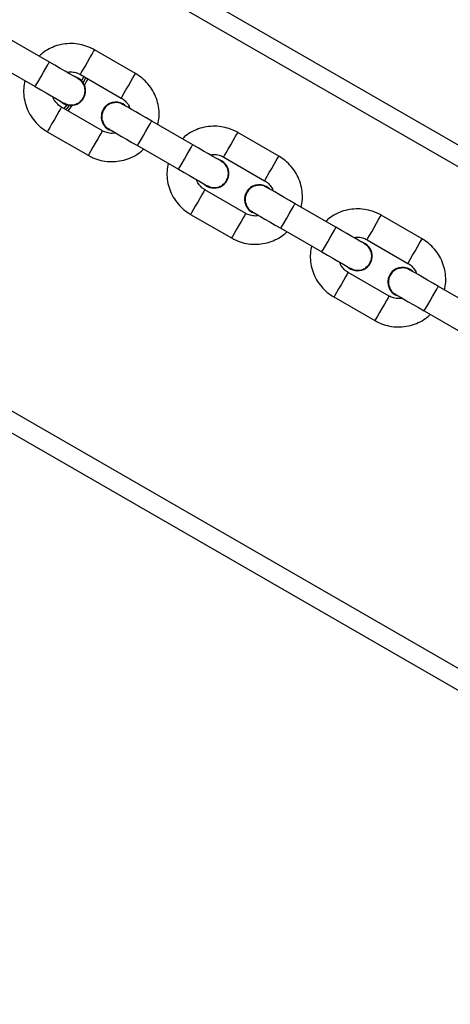
# Model space of a CAD drawing. Units: millimetres. Extents: x 602 to 2581, y 547 to 2222.
# Drawn here: x 1519 to 1528, y 1573 to 1594 of the extents above; entities that cross this region are included whole.
import ezdxf

# ---------------------------------------------------------------- set-up
doc = ezdxf.new("R2010")
doc.units = ezdxf.units.MM
doc.header["$LTSCALE"] = 80
doc.header["$PDSIZE"] = -1
doc.dimstyles.new('ISO-25', dxfattribs={"dimtxt": 2.5, "dimasz": 2.5, "dimexe": 1.25, "dimexo": 0.625, "dimtad": 1, "dimtxsty": 'Standard', "dimcen": 2.5, "dimadec": 0, "dimazin": 0, "dimtfac": 1, "dimtmove": 0, "dimatfit": 3, "dimfxl": 1, "dimarcsym": 0})

# ---------------------------------------------------------------- blocks, each defined once
blk = doc.blocks.new('*D4')
at = {"color": 0, "lineweight": -2}
for p, q in [((2050.68, 1926.435), (2434.667, 1926.435)), ((2426.667, 1900.019), (2426.667, 1472.09)), ((2426.667, 991.778), (2426.667, 1419.706)), ((1501.393, 965.362), (2434.667, 965.362))]:
    blk.add_line(p, q, dxfattribs=at)
at = {"color": 0}
for points in [[(2431.07, 1900.019), (2422.265, 1900.019), (2426.667, 1926.435)], [(2422.265, 991.778), (2431.07, 991.778), (2426.667, 965.362)]]:
    blk.add_solid(points, dxfattribs=at)
at = {"layer": 'Defpoints', "color": 0}
for p in [(2042.68, 1926.435), (1493.393, 965.362), (2426.667, 965.362)]:
    blk.add_point(p, dxfattribs=at)
at = {"color": 0, "insert": (2426.667, 1445.898), "char_height": 28, "attachment_point": 5}
blk.add_mtext('961', dxfattribs=at)
blk = doc.blocks.new('*D5')
at = {"color": 0, "lineweight": -2}
for p, q in [((2171.628, 1703.342), (2171.628, 664.114)), ((1062.594, 1702.736), (1062.594, 664.114)), ((1089.01, 672.114), (2145.212, 672.114)), ((2145.212, 672.114), (1089.01, 672.114))]:
    blk.add_line(p, q, dxfattribs=at)
at = {"color": 0}
for points in [[(1089.01, 676.517), (1089.01, 667.711), (1062.594, 672.114)], [(2145.212, 667.711), (2145.212, 676.517), (2171.628, 672.114)]]:
    blk.add_solid(points, dxfattribs=at)
at = {"layer": 'Defpoints', "color": 0}
for p in [(2171.628, 1711.342), (1062.594, 1710.736), (2171.628, 672.114)]:
    blk.add_point(p, dxfattribs=at)
at = {"color": 0, "insert": (1617.111, 698.306), "char_height": 28, "attachment_point": 5}
blk.add_mtext('1109', dxfattribs=at)
blk = doc.blocks.new('*D6')
at = {"color": 0, "lineweight": -2}
for p, q in [((2356.638, 1694.609), (2356.638, 546.999)), ((907.46, 1694.314), (907.46, 546.999)), ((933.876, 554.999), (2330.222, 554.999)), ((2330.222, 554.999), (933.876, 554.999))]:
    blk.add_line(p, q, dxfattribs=at)
at = {"color": 0}
for points in [[(933.876, 559.402), (933.876, 550.597), (907.46, 554.999)], [(2330.222, 550.597), (2330.222, 559.402), (2356.638, 554.999)]]:
    blk.add_solid(points, dxfattribs=at)
at = {"layer": 'Defpoints', "color": 0}
for p in [(2356.638, 1702.609), (907.46, 1702.314), (2356.638, 554.999)]:
    blk.add_point(p, dxfattribs=at)
at = {"color": 0, "insert": (1632.049, 581.191), "char_height": 28, "attachment_point": 5}
blk.add_mtext('1449', dxfattribs=at)

msp = doc.modelspace()

# ---------------------------------------------------------------- linework, layer by layer
at = {"color": 7, "linetype": 'Continuous', "lineweight": 25}
for p, q in [((1543.914, 1581.714), (1492.616, 1611.331)), ((1544.122, 1582.056), (1493.175, 1611.47)), ((1539.314, 1573.747), (1488.017, 1603.363)), ((1539.122, 1573.395), (1488.176, 1602.809)), ((1519.457, 1593.063), (1518.591, 1593.563)), ((1521.279, 1592.82), (1520.413, 1593.32)), ((1518.291, 1593.044), (1519.157, 1592.544)), ((1520.113, 1592.8), (1520.979, 1592.3)), ((1520.068, 1592.722), (1519.995, 1592.753)), ((1520.068, 1592.722), (1520.068, 1592.722)), ((1520.195, 1592.667), (1520.173, 1592.622)), ((1520.227, 1592.734), (1520.195, 1592.667)), ((1520.237, 1592.643), (1520.2, 1592.57)), ((1520.268, 1592.71), (1520.237, 1592.643)), ((1519.695, 1592.233), (1519.758, 1592.185)), ((1519.758, 1592.185), (1519.758, 1592.185)), ((1521.02, 1592.172), (1521.02, 1592.172)), ((1520.579, 1591.607), (1519.713, 1592.107)), ((1522.488, 1591.313), (1521.622, 1591.813)), ((1519.413, 1591.588), (1520.279, 1591.088)), ((1520.71, 1591.635), (1520.71, 1591.635)), ((1520.71, 1591.635), (1520.783, 1591.605)), ((1524.31, 1591.07), (1523.444, 1591.57)), ((1521.322, 1591.294), (1522.188, 1590.794)), ((1523.099, 1590.972), (1523.026, 1591.003)), ((1523.099, 1590.972), (1523.099, 1590.972)), ((1523.144, 1591.05), (1524.01, 1590.55)), ((1522.726, 1590.483), (1522.789, 1590.435)), ((1523.61, 1589.857), (1522.744, 1590.357)), ((1522.789, 1590.435), (1522.789, 1590.435)), ((1524.051, 1590.422), (1524.051, 1590.422)), ((1525.519, 1589.563), (1524.653, 1590.063)), ((1523.741, 1589.885), (1523.741, 1589.885)), ((1523.741, 1589.885), (1523.814, 1589.855)), ((1522.444, 1589.838), (1523.31, 1589.338)), ((1527.341, 1589.32), (1526.475, 1589.82)), ((1524.353, 1589.544), (1525.219, 1589.044)), ((1526.13, 1589.222), (1526.057, 1589.253)), ((1526.175, 1589.3), (1527.041, 1588.8)), ((1526.13, 1589.222), (1526.13, 1589.222)), ((1525.757, 1588.733), (1525.82, 1588.685)), ((1526.641, 1588.107), (1525.775, 1588.607)), ((1525.82, 1588.685), (1525.82, 1588.685)), ((1527.082, 1588.672), (1527.082, 1588.672)), ((1528.55, 1587.813), (1527.684, 1588.313)), ((1525.475, 1588.088), (1526.341, 1587.588)), ((1526.772, 1588.135), (1526.772, 1588.135)), ((1526.772, 1588.135), (1526.845, 1588.105)), ((1527.384, 1587.794), (1528.25, 1587.294))]:
    msp.add_line(p, q, dxfattribs=at)
at = {"color": 7, "linetype": 'Continuous', "lineweight": 25, "flags": 128}
for points in [[(1520.113, 1592.8), (1520.115, 1592.804), (1520.133, 1592.835), (1520.166, 1592.893), (1520.211, 1592.971), (1520.263, 1593.06), (1520.314, 1593.149), (1520.359, 1593.227), (1520.392, 1593.285), (1520.41, 1593.316), (1520.413, 1593.32)], [(1519.157, 1592.544), (1519.166, 1592.559), (1519.192, 1592.604), (1519.232, 1592.674), (1519.281, 1592.758), (1519.333, 1592.849), (1519.382, 1592.933), (1519.422, 1593.003), (1519.448, 1593.048), (1519.457, 1593.063), (1519.457, 1593.063)], [(1520.063, 1592.713), (1520.051, 1592.72), (1520.016, 1592.74), (1519.96, 1592.772), (1519.885, 1592.816), (1519.793, 1592.869), (1519.688, 1592.929), (1519.575, 1592.995), (1519.457, 1593.063)], [(1520.979, 1592.3), (1520.981, 1592.304), (1520.999, 1592.335), (1521.032, 1592.393), (1521.077, 1592.471), (1521.129, 1592.56), (1521.18, 1592.649), (1521.225, 1592.727), (1521.259, 1592.785), (1521.276, 1592.816), (1521.279, 1592.82)], [(1520.185, 1592.758), (1520.147, 1592.68), (1520.14, 1592.665)], [(1520.227, 1592.734), (1520.189, 1592.656), (1520.173, 1592.622)], [(1519.157, 1592.544), (1519.275, 1592.475), (1519.388, 1592.41), (1519.493, 1592.349), (1519.585, 1592.296), (1519.66, 1592.253), (1519.716, 1592.221), (1519.751, 1592.201), (1519.763, 1592.194)], [(1519.824, 1592.157), (1519.782, 1592.104), (1519.762, 1592.079)], [(1519.876, 1592.146), (1519.824, 1592.08), (1519.803, 1592.055)], [(1519.876, 1592.146), (1519.831, 1592.089), (1519.803, 1592.055)], [(1519.935, 1592.145), (1519.873, 1592.064), (1519.845, 1592.031)], [(1521.622, 1591.813), (1521.503, 1591.882), (1521.39, 1591.947), (1521.285, 1592.008), (1521.193, 1592.061), (1521.117, 1592.104), (1521.061, 1592.137), (1521.027, 1592.157), (1521.015, 1592.164)], [(1519.713, 1592.107), (1519.71, 1592.103), (1519.692, 1592.072), (1519.659, 1592.014), (1519.614, 1591.936), (1519.563, 1591.847), (1519.511, 1591.759), (1519.466, 1591.68), (1519.433, 1591.622), (1519.415, 1591.592), (1519.413, 1591.588)], [(1521.322, 1591.294), (1521.331, 1591.309), (1521.357, 1591.354), (1521.397, 1591.424), (1521.446, 1591.508), (1521.498, 1591.599), (1521.547, 1591.683), (1521.587, 1591.752), (1521.613, 1591.798), (1521.622, 1591.813), (1521.622, 1591.813)], [(1520.579, 1591.607), (1520.576, 1591.603), (1520.559, 1591.572), (1520.525, 1591.514), (1520.48, 1591.436), (1520.429, 1591.347), (1520.377, 1591.259), (1520.332, 1591.18), (1520.299, 1591.122), (1520.281, 1591.092), (1520.279, 1591.088)], [(1520.715, 1591.644), (1520.727, 1591.637), (1520.761, 1591.617), (1520.817, 1591.585), (1520.893, 1591.541), (1520.985, 1591.488), (1521.09, 1591.428), (1521.203, 1591.362), (1521.322, 1591.294)], [(1523.144, 1591.05), (1523.146, 1591.054), (1523.164, 1591.085), (1523.197, 1591.143), (1523.242, 1591.221), (1523.294, 1591.31), (1523.345, 1591.399), (1523.39, 1591.477), (1523.424, 1591.535), (1523.441, 1591.566), (1523.444, 1591.57)], [(1522.188, 1590.794), (1522.197, 1590.809), (1522.223, 1590.854), (1522.263, 1590.924), (1522.312, 1591.008), (1522.364, 1591.099), (1522.413, 1591.183), (1522.453, 1591.253), (1522.479, 1591.298), (1522.488, 1591.313), (1522.488, 1591.313)], [(1523.094, 1590.964), (1523.082, 1590.97), (1523.047, 1590.99), (1522.992, 1591.022), (1522.916, 1591.066), (1522.824, 1591.119), (1522.72, 1591.179), (1522.606, 1591.245), (1522.488, 1591.313)], [(1524.01, 1590.55), (1524.012, 1590.554), (1524.03, 1590.585), (1524.063, 1590.643), (1524.108, 1590.721), (1524.16, 1590.81), (1524.211, 1590.899), (1524.256, 1590.977), (1524.29, 1591.035), (1524.307, 1591.066), (1524.31, 1591.07)], [(1522.188, 1590.794), (1522.306, 1590.725), (1522.42, 1590.66), (1522.524, 1590.599), (1522.616, 1590.546), (1522.692, 1590.503), (1522.747, 1590.471), (1522.782, 1590.451), (1522.794, 1590.444)], [(1522.744, 1590.357), (1522.741, 1590.353), (1522.724, 1590.322), (1522.69, 1590.264), (1522.645, 1590.186), (1522.594, 1590.097), (1522.542, 1590.009), (1522.497, 1589.93), (1522.464, 1589.872), (1522.446, 1589.842), (1522.444, 1589.838)], [(1524.653, 1590.063), (1524.534, 1590.132), (1524.421, 1590.197), (1524.316, 1590.258), (1524.224, 1590.311), (1524.148, 1590.354), (1524.092, 1590.387), (1524.058, 1590.407), (1524.046, 1590.413)], [(1524.353, 1589.544), (1524.362, 1589.559), (1524.388, 1589.604), (1524.428, 1589.674), (1524.477, 1589.758), (1524.529, 1589.849), (1524.578, 1589.933), (1524.618, 1590.003), (1524.644, 1590.048), (1524.653, 1590.063), (1524.653, 1590.063)], [(1523.61, 1589.857), (1523.607, 1589.853), (1523.59, 1589.822), (1523.556, 1589.764), (1523.511, 1589.686), (1523.46, 1589.597), (1523.408, 1589.509), (1523.363, 1589.43), (1523.33, 1589.372), (1523.312, 1589.342), (1523.31, 1589.338)], [(1523.746, 1589.894), (1523.758, 1589.887), (1523.792, 1589.867), (1523.848, 1589.835), (1523.924, 1589.791), (1524.016, 1589.738), (1524.121, 1589.678), (1524.234, 1589.612), (1524.353, 1589.544)], [(1526.175, 1589.3), (1526.177, 1589.304), (1526.195, 1589.335), (1526.228, 1589.393), (1526.274, 1589.471), (1526.325, 1589.56), (1526.376, 1589.649), (1526.421, 1589.727), (1526.455, 1589.785), (1526.472, 1589.816), (1526.475, 1589.82)], [(1525.219, 1589.044), (1525.228, 1589.059), (1525.254, 1589.104), (1525.294, 1589.174), (1525.343, 1589.258), (1525.395, 1589.349), (1525.444, 1589.433), (1525.484, 1589.502), (1525.51, 1589.548), (1525.519, 1589.563), (1525.519, 1589.563)], [(1526.125, 1589.214), (1526.113, 1589.22), (1526.079, 1589.24), (1526.023, 1589.272), (1525.947, 1589.316), (1525.855, 1589.369), (1525.751, 1589.429), (1525.637, 1589.495), (1525.519, 1589.563)], [(1527.041, 1588.8), (1527.043, 1588.804), (1527.061, 1588.835), (1527.094, 1588.893), (1527.14, 1588.971), (1527.191, 1589.06), (1527.242, 1589.149), (1527.287, 1589.227), (1527.321, 1589.285), (1527.338, 1589.316), (1527.341, 1589.32)], [(1525.219, 1589.044), (1525.337, 1588.975), (1525.451, 1588.91), (1525.555, 1588.849), (1525.647, 1588.796), (1525.723, 1588.753), (1525.779, 1588.721), (1525.813, 1588.701), (1525.825, 1588.694)], [(1525.775, 1588.607), (1525.772, 1588.603), (1525.755, 1588.572), (1525.721, 1588.514), (1525.676, 1588.436), (1525.625, 1588.347), (1525.574, 1588.259), (1525.528, 1588.18), (1525.495, 1588.122), (1525.477, 1588.092), (1525.475, 1588.088)], [(1527.684, 1588.313), (1527.566, 1588.382), (1527.452, 1588.447), (1527.347, 1588.508), (1527.255, 1588.561), (1527.18, 1588.604), (1527.123, 1588.637), (1527.089, 1588.657), (1527.077, 1588.664)], [(1527.384, 1587.794), (1527.393, 1587.809), (1527.419, 1587.854), (1527.459, 1587.924), (1527.508, 1588.008), (1527.56, 1588.099), (1527.609, 1588.183), (1527.649, 1588.253), (1527.675, 1588.298), (1527.684, 1588.313), (1527.684, 1588.313)], [(1526.641, 1588.107), (1526.638, 1588.103), (1526.621, 1588.072), (1526.587, 1588.014), (1526.542, 1587.936), (1526.491, 1587.847), (1526.44, 1587.759), (1526.394, 1587.68), (1526.361, 1587.622), (1526.343, 1587.592), (1526.341, 1587.588)], [(1526.777, 1588.144), (1526.789, 1588.137), (1526.823, 1588.117), (1526.88, 1588.085), (1526.955, 1588.041), (1527.047, 1587.988), (1527.152, 1587.928), (1527.266, 1587.862), (1527.384, 1587.794)]]:
    msp.add_lwpolyline(points, dxfattribs=at)
at = {"color": 7, "linetype": 'Continuous', "lineweight": 25}
for centre, start, end in [((1519.913, 1592.454), 225.4072, 74.5919), ((1520.865, 1591.904), 45.4031, 240.0032), ((1520.865, 1591.904), 60.0018, 239.9983), ((1522.944, 1590.704), 225.4106, 74.5908), ((1523.896, 1590.154), 45.4088, 240.0002), ((1523.896, 1590.154), 60.0015, 239.9985), ((1525.975, 1588.954), 225.4059, 74.5942), ((1526.927, 1588.404), 45.4105, 239.9985), ((1526.927, 1588.404), 60.002, 239.999)]:
    msp.add_arc(centre, 0.31, start, end, dxfattribs=at)
for points, knots in [([(1520.413, 1593.32), (1520.38, 1593.337), (1520.295, 1593.383), (1520.146, 1593.431), (1519.97, 1593.457), (1519.791, 1593.452), (1519.616, 1593.415), (1519.452, 1593.346), (1519.324, 1593.27), (1519.261, 1593.208), (1519.24, 1593.188)], [0, 0, 0, 0, 0.087906, 0.22848, 0.36917, 0.509857, 0.65054, 0.791226, 0.931921, 1, 1, 1, 1]), ([(1519.831, 1592.841), (1519.846, 1592.845), (1519.897, 1592.86), (1519.988, 1592.85), (1520.066, 1592.826), (1520.105, 1592.804), (1520.113, 1592.8)], [0, 0, 0, 0, 0.1599, 0.545453, 0.911351, 1, 1, 1, 1]), ([(1521.754, 1591.737), (1521.763, 1591.79), (1521.784, 1591.902), (1521.776, 1592.076), (1521.739, 1592.251), (1521.671, 1592.416), (1521.575, 1592.567), (1521.456, 1592.696), (1521.352, 1592.776), (1521.291, 1592.812), (1521.279, 1592.82)], [0, 0, 0, 0, 0.128286, 0.26888, 0.409478, 0.550081, 0.690687, 0.83129, 0.964587, 1, 1, 1, 1]), ([(1518.938, 1592.67), (1518.928, 1592.617), (1518.907, 1592.505), (1518.915, 1592.331), (1518.952, 1592.157), (1519.02, 1591.991), (1519.116, 1591.841), (1519.235, 1591.712), (1519.339, 1591.632), (1519.4, 1591.595), (1519.413, 1591.588)], [0, 0, 0, 0, 0.128267, 0.26888, 0.409474, 0.550075, 0.69068, 0.831282, 0.96457, 1, 1, 1, 1]), ([(1519.763, 1592.198), (1519.781, 1592.187), (1519.829, 1592.159), (1519.92, 1592.149), (1520.02, 1592.167), (1520.109, 1592.219), (1520.175, 1592.297), (1520.212, 1592.393), (1520.215, 1592.496), (1520.184, 1592.593), (1520.13, 1592.67), (1520.08, 1592.699), (1520.059, 1592.712)], [0, 0, 0, 0, 0.06768, 0.17468, 0.281664, 0.388638, 0.495601, 0.602576, 0.709549, 0.816521, 0.923496, 1, 1, 1, 1]), ([(1519.713, 1592.107), (1519.7, 1592.115), (1519.655, 1592.143), (1519.593, 1592.208), (1519.547, 1592.274), (1519.539, 1592.314), (1519.538, 1592.317)], [0, 0, 0, 0, 0.1596387, 0.5626428, 0.9667146, 1, 1, 1, 1]), ([(1521.014, 1592.159), (1521.004, 1592.167), (1520.966, 1592.193), (1520.883, 1592.208), (1520.782, 1592.198), (1520.689, 1592.154), (1520.616, 1592.081), (1520.572, 1591.989), (1520.56, 1591.9), (1520.571, 1591.846), (1520.576, 1591.825)], [0, 0, 0, 0, 0.0547658, 0.1974522, 0.3401227, 0.4827855, 0.6254298, 0.7680974, 0.9107455, 1, 1, 1, 1]), ([(1520.979, 1592.3), (1520.991, 1592.292), (1521.036, 1592.265), (1521.098, 1592.2), (1521.145, 1592.131), (1521.154, 1592.088), (1521.155, 1592.083)], [0, 0, 0, 0, 0.155304, 0.547104, 0.940052, 1, 1, 1, 1]), ([(1520.576, 1591.825), (1520.588, 1591.794), (1520.612, 1591.731), (1520.667, 1591.67), (1520.708, 1591.651), (1520.719, 1591.646)], [0, 0, 0, 0, 0.427463, 0.854947, 1, 1, 1, 1]), ([(1520.853, 1591.564), (1520.84, 1591.561), (1520.791, 1591.548), (1520.703, 1591.557), (1520.625, 1591.582), (1520.586, 1591.603), (1520.579, 1591.607)], [0, 0, 0, 0, 0.138283, 0.533773, 0.909102, 1, 1, 1, 1]), ([(1523.444, 1591.57), (1523.411, 1591.587), (1523.326, 1591.633), (1523.177, 1591.681), (1523.001, 1591.707), (1522.822, 1591.702), (1522.647, 1591.665), (1522.483, 1591.596), (1522.355, 1591.52), (1522.292, 1591.458), (1522.271, 1591.438)], [0, 0, 0, 0, 0.087898, 0.228473, 0.369162, 0.509853, 0.650537, 0.791225, 0.931921, 1, 1, 1, 1]), ([(1520.279, 1591.088), (1520.311, 1591.07), (1520.396, 1591.025), (1520.545, 1590.976), (1520.722, 1590.95), (1520.9, 1590.956), (1521.075, 1590.993), (1521.24, 1591.061), (1521.367, 1591.138), (1521.43, 1591.199), (1521.451, 1591.219)], [0, 0, 0, 0, 0.087897, 0.228476, 0.369163, 0.509848, 0.65054, 0.791232, 0.931909, 1, 1, 1, 1]), ([(1522.869, 1591.093), (1522.882, 1591.096), (1522.931, 1591.11), (1523.019, 1591.1), (1523.097, 1591.076), (1523.136, 1591.054), (1523.144, 1591.05)], [0, 0, 0, 0, 0.138279, 0.533757, 0.909029, 1, 1, 1, 1]), ([(1521.969, 1590.92), (1521.959, 1590.867), (1521.938, 1590.755), (1521.946, 1590.581), (1521.983, 1590.407), (1522.051, 1590.241), (1522.147, 1590.091), (1522.266, 1589.962), (1522.37, 1589.882), (1522.431, 1589.845), (1522.444, 1589.838)], [0, 0, 0, 0, 0.128267, 0.268861, 0.409457, 0.550077, 0.690667, 0.83127, 0.964571, 1, 1, 1, 1]), ([(1522.794, 1590.448), (1522.812, 1590.437), (1522.86, 1590.409), (1522.951, 1590.399), (1523.051, 1590.417), (1523.14, 1590.469), (1523.206, 1590.547), (1523.243, 1590.643), (1523.247, 1590.746), (1523.215, 1590.843), (1523.161, 1590.92), (1523.111, 1590.949), (1523.09, 1590.962)], [0, 0, 0, 0, 0.067692, 0.174681, 0.281663, 0.388636, 0.495602, 0.602576, 0.709548, 0.816517, 0.923492, 1, 1, 1, 1]), ([(1524.785, 1589.987), (1524.794, 1590.04), (1524.815, 1590.152), (1524.807, 1590.326), (1524.77, 1590.501), (1524.702, 1590.666), (1524.606, 1590.817), (1524.487, 1590.946), (1524.384, 1591.026), (1524.322, 1591.062), (1524.31, 1591.07)], [0, 0, 0, 0, 0.1282671, 0.2688805, 0.4094767, 0.5500789, 0.6906847, 0.8312907, 0.9645832, 1, 1, 1, 1]), ([(1522.744, 1590.357), (1522.731, 1590.365), (1522.687, 1590.393), (1522.624, 1590.458), (1522.578, 1590.527), (1522.568, 1590.569), (1522.567, 1590.575)], [0, 0, 0, 0, 0.155275, 0.547148, 0.940059, 1, 1, 1, 1]), ([(1524.01, 1590.55), (1524.022, 1590.542), (1524.067, 1590.515), (1524.129, 1590.45), (1524.176, 1590.381), (1524.185, 1590.338), (1524.186, 1590.333)], [0, 0, 0, 0, 0.155291, 0.547147, 0.940055, 1, 1, 1, 1]), ([(1524.046, 1590.409), (1524.035, 1590.417), (1523.997, 1590.443), (1523.915, 1590.458), (1523.813, 1590.448), (1523.72, 1590.404), (1523.648, 1590.331), (1523.603, 1590.239), (1523.592, 1590.15), (1523.602, 1590.096), (1523.607, 1590.075)], [0, 0, 0, 0, 0.054756, 0.197444, 0.340117, 0.482782, 0.625453, 0.768092, 0.910743, 1, 1, 1, 1]), ([(1523.607, 1590.075), (1523.619, 1590.044), (1523.643, 1589.981), (1523.698, 1589.92), (1523.739, 1589.901), (1523.75, 1589.896)], [0, 0, 0, 0, 0.427473, 0.854966, 1, 1, 1, 1]), ([(1523.884, 1589.814), (1523.871, 1589.811), (1523.822, 1589.798), (1523.734, 1589.807), (1523.656, 1589.832), (1523.617, 1589.853), (1523.61, 1589.857)], [0, 0, 0, 0, 0.138299, 0.533797, 0.909047, 1, 1, 1, 1]), ([(1526.475, 1589.82), (1526.442, 1589.837), (1526.357, 1589.883), (1526.208, 1589.931), (1526.032, 1589.957), (1525.853, 1589.952), (1525.678, 1589.915), (1525.514, 1589.846), (1525.386, 1589.77), (1525.323, 1589.708), (1525.302, 1589.688)], [0, 0, 0, 0, 0.087901, 0.22848, 0.369166, 0.509851, 0.650537, 0.791229, 0.931909, 1, 1, 1, 1]), ([(1523.31, 1589.338), (1523.342, 1589.32), (1523.427, 1589.275), (1523.576, 1589.226), (1523.753, 1589.2), (1523.931, 1589.206), (1524.106, 1589.243), (1524.271, 1589.311), (1524.398, 1589.388), (1524.462, 1589.449), (1524.482, 1589.469)], [0, 0, 0, 0, 0.087909, 0.228481, 0.369162, 0.50985, 0.650536, 0.79122, 0.931909, 1, 1, 1, 1]), ([(1525.9, 1589.343), (1525.913, 1589.346), (1525.962, 1589.36), (1526.05, 1589.35), (1526.128, 1589.326), (1526.167, 1589.304), (1526.175, 1589.3)], [0, 0, 0, 0, 0.13828, 0.533784, 0.909067, 1, 1, 1, 1]), ([(1527.816, 1588.237), (1527.825, 1588.29), (1527.846, 1588.402), (1527.838, 1588.576), (1527.801, 1588.751), (1527.733, 1588.916), (1527.638, 1589.067), (1527.518, 1589.196), (1527.415, 1589.276), (1527.354, 1589.312), (1527.341, 1589.32)], [0, 0, 0, 0, 0.128284, 0.268876, 0.409489, 0.550089, 0.690693, 0.831293, 0.964588, 1, 1, 1, 1]), ([(1525, 1589.17), (1524.99, 1589.117), (1524.97, 1589.005), (1524.977, 1588.831), (1525.014, 1588.657), (1525.082, 1588.491), (1525.178, 1588.341), (1525.297, 1588.212), (1525.401, 1588.132), (1525.462, 1588.095), (1525.475, 1588.088)], [0, 0, 0, 0, 0.128267, 0.268861, 0.409474, 0.550076, 0.690681, 0.831283, 0.964575, 1, 1, 1, 1]), ([(1525.825, 1588.698), (1525.843, 1588.687), (1525.891, 1588.659), (1525.982, 1588.649), (1526.082, 1588.667), (1526.171, 1588.719), (1526.237, 1588.797), (1526.274, 1588.893), (1526.278, 1588.996), (1526.246, 1589.093), (1526.192, 1589.17), (1526.142, 1589.199), (1526.121, 1589.212)], [0, 0, 0, 0, 0.067693, 0.174691, 0.281675, 0.38865, 0.495615, 0.602591, 0.70954, 0.816513, 0.92349, 1, 1, 1, 1]), ([(1525.775, 1588.607), (1525.762, 1588.615), (1525.718, 1588.643), (1525.655, 1588.708), (1525.609, 1588.777), (1525.599, 1588.819), (1525.598, 1588.825)], [0, 0, 0, 0, 0.155288, 0.547093, 0.940056, 1, 1, 1, 1]), ([(1527.077, 1588.659), (1527.066, 1588.667), (1527.028, 1588.693), (1526.946, 1588.708), (1526.844, 1588.698), (1526.752, 1588.654), (1526.679, 1588.581), (1526.634, 1588.489), (1526.623, 1588.4), (1526.634, 1588.346), (1526.638, 1588.325)], [0, 0, 0, 0, 0.0547645, 0.197455, 0.3401256, 0.4827703, 0.6254348, 0.7680685, 0.910713, 1, 1, 1, 1]), ([(1527.041, 1588.8), (1527.053, 1588.792), (1527.098, 1588.765), (1527.16, 1588.7), (1527.207, 1588.631), (1527.216, 1588.588), (1527.217, 1588.583)], [0, 0, 0, 0, 0.155251, 0.547136, 0.940048, 1, 1, 1, 1]), ([(1526.638, 1588.325), (1526.65, 1588.294), (1526.674, 1588.231), (1526.729, 1588.17), (1526.77, 1588.151), (1526.781, 1588.146)], [0, 0, 0, 0, 0.427475, 0.854898, 1, 1, 1, 1]), ([(1526.915, 1588.064), (1526.902, 1588.061), (1526.853, 1588.048), (1526.765, 1588.057), (1526.687, 1588.082), (1526.648, 1588.103), (1526.641, 1588.107)], [0, 0, 0, 0, 0.138298, 0.533779, 0.909048, 1, 1, 1, 1]), ([(1526.341, 1587.588), (1526.373, 1587.57), (1526.458, 1587.525), (1526.607, 1587.476), (1526.784, 1587.45), (1526.962, 1587.456), (1527.137, 1587.493), (1527.302, 1587.561), (1527.429, 1587.638), (1527.493, 1587.699), (1527.513, 1587.719)], [0, 0, 0, 0, 0.087902, 0.228477, 0.369167, 0.509854, 0.650547, 0.791229, 0.931921, 1, 1, 1, 1])]:
    msp.add_open_spline(points, degree=3, knots=knots, dxfattribs=at)

# ---------------------------------------------------------------- dimensions: what is measured, and where the dimension line sits
dim = msp.add_linear_dim(base=(2426.667, 965.362), p1=(2042.68, 1926.435), p2=(1493.393, 965.362), angle=90, dimstyle='ISO-25', override={"dimtxt": 28, "dimasz": 26.416, "dimexe": 8, "dimexo": 8, "dimgap": 12.192, "dimtih": 1, "dimtoh": 1, "dimdec": 0, "dimlfac": 1, "dimzin": 1, "dimadec": 2, "dimtdec": 0, "dimtzin": 1})
dim.commit()
dim.dimension.update_dxf_attribs({"geometry": '*D4', "text_midpoint": (2426.667, 1445.898)})
for base, p1, p2, picture, middle in [((2171.628, 672.114), (1062.594, 1710.736), (2171.628, 1711.342), '*D5', (1617.111, 698.306)), ((2356.638, 554.999), (907.46, 1702.314), (2356.638, 1702.609), '*D6', (1632.049, 581.191))]:
    dim = msp.add_linear_dim(base=base, p1=p1, p2=p2, dimstyle='ISO-25', override={"dimtxt": 28, "dimasz": 26.416, "dimexe": 8, "dimexo": 8, "dimgap": 12.192, "dimtih": 1, "dimtoh": 1, "dimdec": 0, "dimlfac": 1, "dimzin": 1, "dimadec": 2, "dimtdec": 0, "dimtzin": 1})
    dim.commit()
    dim.dimension.update_dxf_attribs({"geometry": picture, "text_midpoint": middle})

doc.saveas('drawing.dxf')
